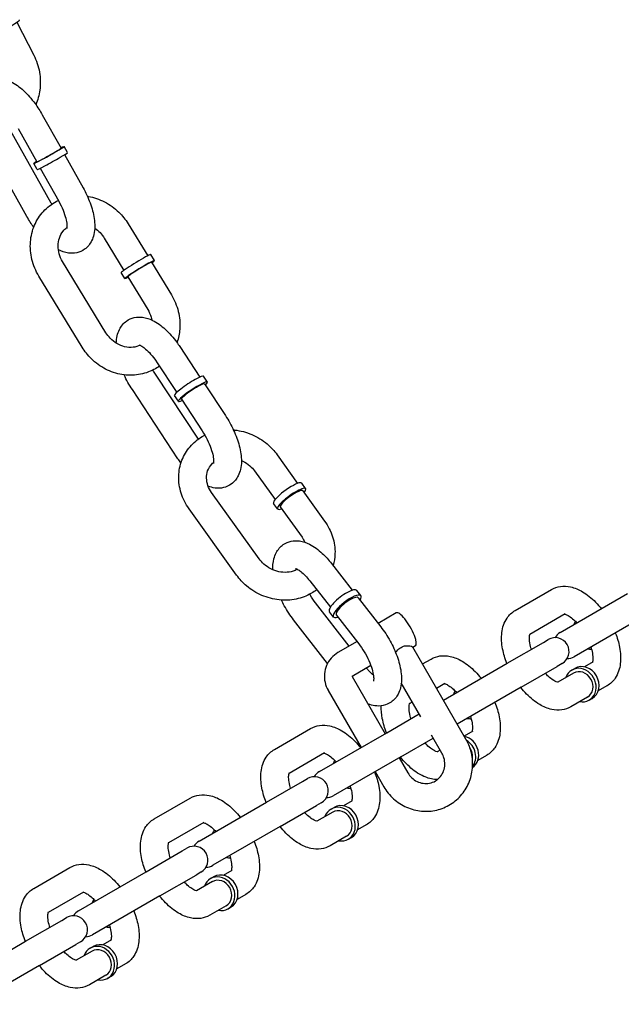
# Model space of a CAD drawing. Extents: x 0 to 1056, y 0 to 842.
# Drawn here: x 455 to 463, y 512 to 525 of the extents above; entities that cross this region are included whole.
import ezdxf

# ---------------------------------------------------------------- set-up
doc = ezdxf.new("R2010")
doc.units = 0
doc.header["$LTSCALE"] = 24
doc.header["$MEASUREMENT"] = 0
doc.layers.add('AREA', color=7, linetype='CONTINUOUS')

msp = doc.modelspace()

# ---------------------------------------------------------------- linework, layer by layer
at = {"layer": 'AREA'}
for p, q in [((455.201, 524.781), (455.428, 524.338)), ((455.544, 523.531), (455.796, 523.082)), ((455.664, 522.343), (455.121, 523.313)), ((455.217, 523.348), (455.468, 522.898)), ((455.337, 522.16), (454.787, 523.141)), ((455.882, 523.023), (455.837, 523.104)), ((455.843, 522.996), (456.093, 522.55)), ((455.473, 522.794), (455.428, 522.875)), ((455.516, 522.813), (455.766, 522.367)), ((456.7, 522.064), (456.965, 521.63)), ((456.38, 521.869), (456.644, 521.435)), ((456.402, 520.595), (455.817, 521.554)), ((457.057, 521.569), (457.008, 521.649)), ((457.017, 521.544), (457.285, 521.105)), ((456.657, 521.325), (456.608, 521.405)), ((456.082, 520.4), (455.497, 521.359)), ((456.697, 521.349), (456.965, 520.909)), ((457.398, 520.408), (457.67, 519.996)), ((457.085, 520.201), (457.357, 519.79)), ((457.649, 519.16), (457.071, 520.034)), ((457.771, 519.93), (457.719, 520.007)), ((457.373, 518.896), (456.758, 519.827)), ((457.732, 519.904), (458.014, 519.477)), ((457.38, 519.671), (457.328, 519.749)), ((457.419, 519.697), (457.701, 519.27)), ((458.711, 518.949), (458.988, 518.562)), ((458.406, 518.73), (458.683, 518.344)), ((459.096, 518.492), (459.043, 518.566)), ((458.469, 517.545), (457.828, 518.439)), ((459.058, 518.464), (459.352, 518.054)), ((458.165, 517.326), (457.523, 518.22)), ((458.715, 518.218), (458.662, 518.293)), ((458.754, 518.246), (459.048, 517.836)), ((459.445, 517.481), (459.725, 517.122)), ((459.15, 517.251), (459.429, 516.892)), ((459.842, 517.049), (459.786, 517.12)), ((459.805, 517.02), (460.108, 516.63)), ((461.923, 516.85), (462.41, 517.132)), ((462.529, 516.551), (463.438, 517.076)), ((459.683, 516.369), (459.23, 516.951)), ((459.472, 516.761), (459.416, 516.832)), ((459.509, 516.79), (459.813, 516.399)), ((460.319, 516.817), (460.073, 516.675)), ((462.121, 516.531), (462.598, 516.807)), ((463.626, 516.751), (462.717, 516.226)), ((459.391, 516.135), (458.934, 516.721)), ((459.789, 516.43), (459.531, 516.281)), ((461.258, 515.113), (460.541, 516.355)), ((460.577, 516.371), (460.543, 516.351)), ((461.814, 516.138), (462.302, 516.419)), ((462.302, 516.419), (462.367, 516.457)), ((459.976, 516.105), (459.724, 515.96)), ((460.672, 516.128), (460.787, 516.194)), ((460.954, 515.641), (461.814, 516.138)), ((462.002, 515.813), (462.489, 516.095)), ((462.554, 516.132), (462.489, 516.095)), ((462.973, 516.157), (462.855, 516.089)), ((459.724, 515.96), (460.169, 515.188)), ((462.709, 516.005), (462.496, 515.882)), ((462.686, 516.046), (462.726, 516.069)), ((460.651, 515.414), (460.386, 515.874)), ((460.86, 515.803), (460.974, 515.869)), ((463.16, 515.833), (463.043, 515.765)), ((459.399, 515.772), (459.845, 515.001)), ((462.002, 515.813), (461.141, 515.316)), ((460.497, 515.594), (460.535, 515.616)), ((462.897, 515.68), (462.673, 515.551)), ((462.92, 515.64), (462.961, 515.663)), ((460.191, 515.201), (460.629, 515.454)), ((458.676, 514.975), (459.163, 515.257)), ((459.282, 514.676), (460.191, 515.201)), ((460.933, 514.926), (460.794, 515.168)), ((461.349, 515.22), (461.235, 515.154)), ((460.378, 514.876), (460.816, 515.129)), ((458.873, 514.656), (459.35, 514.932)), ((460.91, 514.966), (460.872, 514.944)), ((461.537, 514.895), (461.419, 514.827)), ((460.378, 514.876), (459.469, 514.351)), ((460.357, 514.864), (460.474, 514.661)), ((460.032, 514.676), (460.149, 514.473)), ((458.567, 514.263), (459.054, 514.544)), ((459.054, 514.544), (459.119, 514.582)), ((457.052, 514.038), (457.539, 514.319)), ((457.658, 513.738), (458.567, 514.263)), ((459.307, 514.257), (459.241, 514.22)), ((459.725, 514.282), (459.607, 514.214)), ((458.754, 513.938), (459.241, 514.22)), ((459.461, 514.13), (459.248, 514.007)), ((459.438, 514.171), (459.479, 514.194)), ((457.249, 513.719), (457.726, 513.994)), ((458.754, 513.938), (457.845, 513.414)), ((459.913, 513.958), (459.795, 513.89)), ((459.649, 513.805), (459.426, 513.676)), ((459.672, 513.765), (459.713, 513.788)), ((456.943, 513.326), (457.43, 513.607)), ((457.43, 513.607), (457.495, 513.645)), ((455.428, 513.1), (455.915, 513.382)), ((456.034, 512.801), (456.943, 513.326)), ((457.683, 513.32), (457.618, 513.282)), ((458.101, 513.345), (457.984, 513.277)), ((457.131, 513.001), (457.618, 513.282)), ((457.838, 513.193), (457.624, 513.069)), ((457.814, 513.233), (457.855, 513.257)), ((455.626, 512.781), (456.103, 513.057)), ((457.131, 513.001), (456.222, 512.476)), ((458.289, 513.02), (458.171, 512.952)), ((458.025, 512.868), (457.802, 512.739)), ((458.049, 512.827), (458.089, 512.851)), ((455.319, 512.388), (455.806, 512.669)), ((455.806, 512.669), (455.872, 512.707)), ((454.41, 511.863), (455.319, 512.388)), ((456.059, 512.382), (455.994, 512.345)), ((456.478, 512.407), (456.36, 512.339)), ((455.507, 512.063), (455.994, 512.345)), ((456.214, 512.255), (456.001, 512.132)), ((456.19, 512.296), (456.231, 512.319)), ((455.507, 512.063), (454.598, 511.539)), ((456.665, 512.083), (456.547, 512.015)), ((456.401, 511.93), (456.178, 511.801)), ((456.425, 511.89), (456.465, 511.913))]:
    msp.add_line(p, q, dxfattribs=at)
for centre, start, end in [((462.461, 516.295), 300, 120), ((462.623, 516.388), 120, 150), ((462.623, 516.388), 270, 300), ((459.375, 514.513), 120, 150), ((459.213, 514.42), 300, 120), ((459.375, 514.513), 270, 300), ((457.752, 513.576), 120, 150), ((457.589, 513.482), 300, 120), ((457.752, 513.576), 270, 300), ((456.128, 512.638), 120, 150), ((455.965, 512.545), 300, 120), ((456.128, 512.638), 270, 300)]:
    msp.add_arc(centre, 0.188, start, end, dxfattribs=at)
for centre, major_axis, ratio, start_param, end_param in [((455.027, 524.709), (-0.209, -0.107), 0.107503, 0.439052, 3.141593), ((455.632, 522.99), (0.205, 0.114), 0.028662, 2.498092, 6.926686), ((455.632, 522.99), (-0.164, -0.092), 0.028662, 0, 3.141593), ((455.678, 522.908), (-0.205, -0.114), 0.028662, 0, 3.141593), ((456.808, 521.527), (-0.2, -0.122), 0.050398, 3.141593, 5.84626), ((456.857, 521.447), (-0.2, -0.122), 0.050398, 2.498092, 5.84626), ((456.857, 521.447), (-0.16, -0.098), 0.050398, 3.141593, 5.84626), ((456.808, 521.527), (-0.2, -0.122), 0.050398, 5.84626, 6.283185), ((456.857, 521.447), (-0.2, -0.122), 0.050398, 5.84626, 6.926686), ((456.857, 521.447), (-0.16, -0.098), 0.050398, 5.84626, 6.283185), ((457.524, 519.878), (0.195, 0.129), 0.129074, 0, 3.141593), ((457.575, 519.8), (-0.195, -0.129), 0.129074, 2.498092, 6.926686), ((457.575, 519.8), (0.156, 0.103), 0.129074, 0, 3.141593), ((458.852, 518.43), (-0.19, -0.137), 0.206767, 3.141593, 5.836529), ((458.906, 518.355), (-0.19, -0.137), 0.206767, 2.498092, 5.836529), ((458.906, 518.355), (-0.152, -0.109), 0.206767, 3.141593, 5.836529), ((458.852, 518.43), (-0.19, -0.137), 0.206767, 5.836529, 6.283185), ((458.906, 518.355), (-0.19, -0.137), 0.206767, 5.836529, 6.926686), ((458.906, 518.355), (-0.152, -0.109), 0.206767, 5.836529, 6.283185), ((459.601, 516.976), (0.185, 0.144), 0.282887, 0, 3.141593), ((459.657, 516.905), (-0.185, -0.144), 0.282887, 2.498092, 6.926686), ((459.657, 516.905), (0.148, 0.115), 0.282887, 0, 3.141593), ((460.448, 516.594), (0.129, -0.223), 0.258819, 0, 3.141593), ((462.912, 516.555), (-0.117, 0.203), 0.866025, 0.397633, 0.643501), ((462.912, 516.555), (-0.117, 0.203), 0.866025, 2.498092, 2.74396), ((462.803, 515.843), (-0.117, 0.203), 0.866025, 2.498092, 6.283185), ((462.843, 515.866), (-0.117, 0.203), 0.866025, 3.141593, 6.283185), ((462.803, 515.843), (-0.117, 0.203), 0.866025, 0, 0.643501), ((462.803, 515.843), (-0.094, 0.162), 0.866025, 3.141593, 6.283185), ((461.288, 515.617), (-0.117, 0.203), 0.866025, 0.397633, 0.643501), ((461.288, 515.617), (-0.117, 0.203), 0.866025, 2.498092, 2.74396), ((461.22, 514.929), (-0.117, 0.203), 0.866025, 3.197396, 5.61419), ((461.179, 514.905), (-0.117, 0.203), 0.866025, 3.47548, 5.267091), ((461.179, 514.905), (-0.094, 0.162), 0.866025, 3.923903, 4.811409), ((459.664, 514.68), (-0.117, 0.203), 0.866025, 0.397633, 0.643501), ((459.664, 514.68), (-0.117, 0.203), 0.866025, 2.498092, 2.74396), ((459.596, 513.991), (-0.117, 0.203), 0.866025, 3.141593, 6.283185), ((459.555, 513.968), (-0.117, 0.203), 0.866025, 0, 0.643501), ((459.555, 513.968), (-0.117, 0.203), 0.866025, 2.498092, 6.283185), ((459.555, 513.968), (-0.094, 0.162), 0.866025, 3.141593, 6.283185), ((458.04, 513.742), (-0.117, 0.203), 0.866025, 0.397633, 0.643501), ((458.04, 513.742), (-0.117, 0.203), 0.866025, 2.498092, 2.74396), ((457.972, 513.054), (-0.117, 0.203), 0.866025, 3.141593, 6.283185), ((457.931, 513.03), (-0.117, 0.203), 0.866025, 0, 0.643501), ((457.931, 513.03), (-0.117, 0.203), 0.866025, 2.498092, 6.283185), ((457.931, 513.03), (-0.094, 0.162), 0.866025, 3.141593, 6.283185), ((456.416, 512.805), (-0.117, 0.203), 0.866025, 0.397633, 0.643501), ((456.416, 512.805), (-0.117, 0.203), 0.866025, 2.498092, 2.74396), ((456.348, 512.116), (-0.117, 0.203), 0.866025, 3.141593, 6.283185), ((456.308, 512.093), (-0.117, 0.203), 0.866025, 0, 0.643501), ((456.308, 512.093), (-0.117, 0.203), 0.866025, 2.498092, 6.283185), ((456.308, 512.093), (-0.094, 0.162), 0.866025, 3.141593, 6.283185)]:
    msp.add_ellipse(centre, major_axis=major_axis, ratio=ratio, start_param=start_param, end_param=end_param, dxfattribs=at)
for points, knots in [([(455.428, 524.338), (455.465, 524.266), (455.491, 524.188), (455.519, 524.029), (455.52, 523.947), (455.501, 523.799), (455.483, 523.732), (455.457, 523.669)], [1.0975536, 1.0975536, 1.0975536, 1.0975536, 1.4296304, 1.4296304, 1.7627025, 1.7627025, 2.045353, 2.045353, 2.045353, 2.045353]), ([(454.632, 523.713), (454.634, 523.733), (454.637, 523.753), (454.648, 523.801), (454.658, 523.83), (454.693, 523.9), (454.725, 523.94), (454.799, 523.993), (454.835, 524.009), (454.911, 524.026), (454.949, 524.027), (455.034, 524.016), (455.078, 524.001), (455.181, 523.95), (455.237, 523.909), (455.346, 523.809), (455.398, 523.75), (455.481, 523.636), (455.514, 523.585), (455.544, 523.531)], [4.177932, 4.177932, 4.177932, 4.177932, 4.285338, 4.285338, 4.44136, 4.44136, 4.671274, 4.671274, 4.841557, 4.841557, 5.024179, 5.024179, 5.273567, 5.273567, 5.646034, 5.646034, 6.028374, 6.028374, 6.314815, 6.314815, 6.314815, 6.314815]), ([(456.093, 522.55), (456.13, 522.484), (456.162, 522.415), (456.214, 522.275), (456.233, 522.205), (456.254, 522.063), (456.255, 521.991), (456.232, 521.89), (456.223, 521.862), (456.188, 521.792), (456.156, 521.751), (456.082, 521.698), (456.046, 521.682), (455.97, 521.665), (455.931, 521.664), (455.847, 521.675), (455.802, 521.691), (455.761, 521.711), (455.761, 521.711), (455.761, 521.711)], [0.03163, 0.03163, 0.03163, 0.03163, 0.387316, 0.387316, 0.752326, 0.752326, 1.143745, 1.143745, 1.299768, 1.299768, 1.529682, 1.529682, 1.699964, 1.699964, 1.882586, 1.882586, 2.131974, 2.131974, 2.133018, 2.133018, 2.133018, 2.133018]), ([(455.497, 521.359), (455.455, 521.428), (455.423, 521.504), (455.385, 521.66), (455.378, 521.74), (455.39, 521.897), (455.408, 521.973), (455.468, 522.112), (455.509, 522.176), (455.609, 522.285), (455.668, 522.33), (455.741, 522.369), (455.75, 522.374), (455.76, 522.378)], [4.224026, 4.224026, 4.224026, 4.224026, 4.556361, 4.556361, 4.885319, 4.885319, 5.207054, 5.207054, 5.519724, 5.519724, 5.825969, 5.825969, 5.868602, 5.868602, 5.868602, 5.868602]), ([(455.766, 522.367), (455.788, 522.327), (455.808, 522.287), (455.84, 522.209), (455.852, 522.171), (455.869, 522.106), (455.873, 522.078), (455.877, 522.035), (455.876, 522.019), (455.874, 522.003), (455.873, 522), (455.873, 522)], [0.03163, 0.03163, 0.03163, 0.03163, 0.31315, 0.31315, 0.588104, 0.588104, 0.844135, 0.844135, 1.068397, 1.068397, 1.229283, 1.229283, 1.229283, 1.229283]), ([(456.151, 522.435), (456.155, 522.434), (456.16, 522.434), (456.24, 522.42), (456.314, 522.395), (456.455, 522.323), (456.52, 522.276), (456.624, 522.173), (456.666, 522.121), (456.7, 522.064)], [6.4272209, 6.4272209, 6.4272209, 6.4272209, 6.4444572, 6.4444572, 6.7655845, 6.7655845, 7.0940319, 7.0940319, 7.3656182, 7.3656182, 7.3656182, 7.3656182]), ([(455.817, 521.554), (455.797, 521.587), (455.782, 521.622), (455.762, 521.694), (455.757, 521.731), (455.757, 521.803), (455.763, 521.838), (455.785, 521.905), (455.802, 521.936), (455.838, 521.981), (455.855, 521.998), (455.875, 522.013)], [4.224026, 4.224026, 4.224026, 4.224026, 4.517671, 4.517671, 4.815397, 4.815397, 5.124038, 5.124038, 5.454524, 5.454524, 5.695232, 5.695232, 5.695232, 5.695232]), ([(456.25, 522.004), (456.276, 521.987), (456.3, 521.967), (456.344, 521.921), (456.364, 521.896), (456.38, 521.869)], [6.8816562, 6.8816562, 6.8816562, 6.8816562, 7.1233572, 7.1233572, 7.3656182, 7.3656182, 7.3656182, 7.3656182]), ([(457.285, 521.105), (457.327, 521.035), (457.359, 520.96), (457.397, 520.804), (457.404, 520.724), (457.393, 520.582), (457.381, 520.521), (457.36, 520.463)], [1.0824329, 1.0824329, 1.0824329, 1.0824329, 1.4147683, 1.4147683, 1.7437265, 1.7437265, 2.0022222, 2.0022222, 2.0022222, 2.0022222]), ([(456.965, 520.909), (456.985, 520.877), (457, 520.842), (457.014, 520.793), (457.017, 520.78), (457.019, 520.767)], [1.0824329, 1.0824329, 1.0824329, 1.0824329, 1.3760779, 1.3760779, 1.4809159, 1.4809159, 1.4809159, 1.4809159]), ([(456.542, 520.453), (456.543, 520.486), (456.546, 520.52), (456.56, 520.582), (456.57, 520.61), (456.605, 520.68), (456.637, 520.721), (456.711, 520.774), (456.747, 520.79), (456.823, 520.807), (456.861, 520.808), (456.946, 520.797), (456.99, 520.782), (457.093, 520.731), (457.149, 520.69), (457.258, 520.59), (457.31, 520.531), (457.371, 520.447), (457.385, 520.428), (457.398, 520.408)], [4.103897, 4.103897, 4.103897, 4.103897, 4.284497, 4.284497, 4.44075, 4.44075, 4.670938, 4.670938, 4.841243, 4.841243, 5.023798, 5.023798, 5.272995, 5.272995, 5.645282, 5.645282, 6.027684, 6.027684, 6.140282, 6.140282, 6.140282, 6.140282]), ([(456.865, 520.426), (456.835, 520.411), (456.803, 520.402), (456.732, 520.394), (456.693, 520.397), (456.619, 520.414), (456.584, 520.429), (456.517, 520.468), (456.487, 520.492), (456.438, 520.542), (456.418, 520.568), (456.402, 520.595)], [2.716659, 2.716659, 2.716659, 2.716659, 3.039279, 3.039279, 3.374048, 3.374048, 3.68382, 3.68382, 3.981765, 3.981765, 4.224026, 4.224026, 4.224026, 4.224026]), ([(457.123, 520.144), (457.099, 520.128), (457.075, 520.113), (456.985, 520.065), (456.915, 520.041), (456.769, 520.018), (456.693, 520.019), (456.542, 520.043), (456.468, 520.068), (456.327, 520.14), (456.262, 520.188), (456.158, 520.291), (456.116, 520.343), (456.082, 520.4)], [2.564383, 2.564383, 2.564383, 2.564383, 2.684376, 2.684376, 2.990546, 2.990546, 3.302865, 3.302865, 3.623992, 3.623992, 3.952439, 3.952439, 4.224026, 4.224026, 4.224026, 4.224026]), ([(456.849, 520.431), (456.849, 520.431), (456.852, 520.431), (456.864, 520.426), (456.874, 520.421), (456.902, 520.404), (456.919, 520.391), (456.959, 520.356), (456.982, 520.333), (457.03, 520.278), (457.055, 520.245), (457.081, 520.207), (457.083, 520.204), (457.085, 520.201)], [5.053902, 5.053902, 5.053902, 5.053902, 5.197163, 5.197163, 5.386258, 5.386258, 5.602517, 5.602517, 5.848676, 5.848676, 6.117044, 6.117044, 6.140282, 6.140282, 6.140282, 6.140282]), ([(456.758, 519.827), (456.716, 519.89), (456.679, 519.958), (456.647, 520.026), (456.647, 520.027), (456.647, 520.027)], [2.9986895, 2.9986895, 2.9986895, 2.9986895, 3.3555287, 3.3555287, 3.3568865, 3.3568865, 3.3568865, 3.3568865]), ([(458.014, 519.477), (458.055, 519.414), (458.093, 519.347), (458.156, 519.209), (458.182, 519.139), (458.219, 518.998), (458.23, 518.928), (458.229, 518.822), (458.226, 518.787), (458.211, 518.723), (458.201, 518.694), (458.166, 518.624), (458.135, 518.583), (458.061, 518.53), (458.024, 518.514), (457.949, 518.497), (457.91, 518.496), (457.841, 518.505), (457.81, 518.513), (457.781, 518.525)], [6.140282, 6.140282, 6.140282, 6.140282, 6.497121, 6.497121, 6.855495, 6.855495, 7.232572, 7.232572, 7.42609, 7.42609, 7.582342, 7.582342, 7.812531, 7.812531, 7.982836, 7.982836, 8.165391, 8.165391, 8.333576, 8.333576, 8.333576, 8.333576]), ([(457.701, 519.27), (457.725, 519.233), (457.748, 519.194), (457.788, 519.114), (457.805, 519.074), (457.832, 518.999), (457.841, 518.964), (457.852, 518.907), (457.854, 518.883), (457.855, 518.85), (457.853, 518.839), (457.852, 518.832), (457.851, 518.832), (457.851, 518.832)], [6.140282, 6.140282, 6.140282, 6.140282, 6.420529, 6.420529, 6.700879, 6.700879, 6.970315, 6.970315, 7.215714, 7.215714, 7.426473, 7.426473, 7.512469, 7.512469, 7.512469, 7.512469]), ([(458.122, 519.284), (458.127, 519.284), (458.133, 519.283), (458.217, 519.274), (458.296, 519.253), (458.444, 519.19), (458.514, 519.147), (458.627, 519.051), (458.672, 519.002), (458.711, 518.949)], [4.6924696, 4.6924696, 4.6924696, 4.6924696, 4.7152378, 4.7152378, 5.0458431, 5.0458431, 5.3806937, 5.3806937, 5.654816, 5.654816, 5.654816, 5.654816]), ([(457.523, 518.22), (457.476, 518.285), (457.44, 518.357), (457.393, 518.506), (457.382, 518.583), (457.386, 518.733), (457.4, 518.806), (457.453, 518.941), (457.49, 519.003), (457.583, 519.112), (457.64, 519.158), (457.713, 519.2), (457.725, 519.207), (457.737, 519.213)], [2.513223, 2.513223, 2.513223, 2.513223, 2.844406, 2.844406, 3.166847, 3.166847, 3.477736, 3.477736, 3.780304, 3.780304, 4.082874, 4.082874, 4.138773, 4.138773, 4.138773, 4.138773]), ([(458.229, 518.874), (458.236, 518.871), (458.243, 518.867), (458.284, 518.846), (458.316, 518.824), (458.367, 518.778), (458.388, 518.755), (458.406, 518.73)], [5.0674948, 5.0674948, 5.0674948, 5.0674948, 5.1241494, 5.1241494, 5.413638, 5.413638, 5.654816, 5.654816, 5.654816, 5.654816]), ([(457.828, 518.439), (457.806, 518.469), (457.789, 518.501), (457.766, 518.567), (457.76, 518.601), (457.758, 518.668), (457.763, 518.701), (457.786, 518.765), (457.804, 518.796), (457.837, 518.83), (457.845, 518.837), (457.854, 518.844)], [2.513223, 2.513223, 2.513223, 2.513223, 2.80772, 2.80772, 3.114773, 3.114773, 3.449593, 3.449593, 3.826058, 3.826058, 3.938189, 3.938189, 3.938189, 3.938189]), ([(459.352, 518.054), (459.399, 517.989), (459.435, 517.918), (459.482, 517.769), (459.494, 517.692), (459.49, 517.561), (459.482, 517.507), (459.467, 517.454)], [5.654816, 5.654816, 5.654816, 5.654816, 5.9859988, 5.9859988, 6.3084394, 6.3084394, 6.5390512, 6.5390512, 6.5390512, 6.5390512]), ([(458.654, 517.397), (458.652, 517.447), (458.655, 517.496), (458.675, 517.573), (458.685, 517.601), (458.72, 517.669), (458.753, 517.709), (458.826, 517.76), (458.863, 517.775), (458.938, 517.792), (458.977, 517.792), (459.062, 517.78), (459.107, 517.764), (459.21, 517.712), (459.267, 517.669), (459.364, 517.578), (459.406, 517.532), (459.445, 517.481)], [4.03262, 4.03262, 4.03262, 4.03262, 4.299672, 4.299672, 4.451744, 4.451744, 4.677076, 4.677076, 4.846995, 4.846995, 5.030805, 5.030805, 5.28356, 5.28356, 5.659038, 5.659038, 5.965749, 5.965749, 5.965749, 5.965749]), ([(458.985, 517.405), (458.975, 517.399), (458.964, 517.394), (458.92, 517.375), (458.884, 517.367), (458.809, 517.361), (458.771, 517.364), (458.697, 517.38), (458.66, 517.393), (458.592, 517.428), (458.56, 517.45), (458.508, 517.497), (458.487, 517.52), (458.469, 517.545)], [7.227259, 7.227259, 7.227259, 7.227259, 7.34231, 7.34231, 7.67061, 7.67061, 7.973199, 7.973199, 8.265742, 8.265742, 8.555231, 8.555231, 8.796409, 8.796409, 8.796409, 8.796409]), ([(458.961, 517.415), (458.961, 517.415), (458.962, 517.415), (458.968, 517.413), (458.976, 517.41), (458.999, 517.397), (459.014, 517.387), (459.051, 517.359), (459.072, 517.339), (459.112, 517.296), (459.131, 517.275), (459.15, 517.251)], [5.053902, 5.053902, 5.053902, 5.053902, 5.1395666, 5.1395666, 5.3234253, 5.3234253, 5.5299884, 5.5299884, 5.7670881, 5.7670881, 5.9657493, 5.9657493, 5.9657493, 5.9657493]), ([(459.245, 517.129), (459.222, 517.111), (459.198, 517.095), (459.11, 517.044), (459.04, 517.018), (458.892, 516.987), (458.814, 516.984), (458.658, 517.001), (458.58, 517.021), (458.431, 517.085), (458.361, 517.128), (458.249, 517.223), (458.203, 517.272), (458.165, 517.326)], [7.103997, 7.103997, 7.103997, 7.103997, 7.224466, 7.224466, 7.535065, 7.535065, 7.85683, 7.85683, 8.187436, 8.187436, 8.522286, 8.522286, 8.796409, 8.796409, 8.796409, 8.796409]), ([(462.41, 517.132), (462.448, 517.153), (462.49, 517.167), (462.579, 517.18), (462.625, 517.177), (462.726, 517.155), (462.779, 517.132), (462.893, 517.065), (462.952, 517.018), (463.034, 516.934), (463.061, 516.904), (463.086, 516.872)], [6.00215, 6.00215, 6.00215, 6.00215, 6.201414, 6.201414, 6.425266, 6.425266, 6.724053, 6.724053, 7.096266, 7.096266, 7.284543, 7.284543, 7.284543, 7.284543]), ([(459.23, 516.951), (459.204, 516.984), (459.18, 517.02), (459.155, 517.062), (459.153, 517.065), (459.151, 517.068)], [2.8241566, 2.8241566, 2.8241566, 2.8241566, 3.0989202, 3.0989202, 3.1232169, 3.1232169, 3.1232169, 3.1232169]), ([(458.934, 516.721), (458.888, 516.78), (458.845, 516.846), (458.794, 516.938), (458.78, 516.964), (458.768, 516.99)], [2.8241566, 2.8241566, 2.8241566, 2.8241566, 3.1859712, 3.1859712, 3.3203231, 3.3203231, 3.3203231, 3.3203231]), ([(461.81, 516.136), (461.785, 516.2), (461.765, 516.265), (461.739, 516.405), (461.734, 516.479), (461.751, 516.619), (461.772, 516.687), (461.84, 516.788), (461.878, 516.824), (461.922, 516.85), (461.923, 516.85), (461.923, 516.85)], [4.719758, 4.719758, 4.719758, 4.719758, 5.041278, 5.041278, 5.4146, 5.4146, 5.766119, 5.766119, 5.999635, 5.999635, 6.00215, 6.00215, 6.00215, 6.00215]), ([(462.588, 516.801), (462.592, 516.8), (462.598, 516.799), (462.618, 516.791), (462.634, 516.784), (462.67, 516.76), (462.692, 516.744), (462.727, 516.711), (462.742, 516.697), (462.756, 516.682)], [6.4006545, 6.4006545, 6.4006545, 6.4006545, 6.5530008, 6.5530008, 6.7703381, 6.7703381, 7.0061548, 7.0061548, 7.155402, 7.155402, 7.155402, 7.155402]), ([(460.108, 516.63), (460.155, 516.57), (460.198, 516.505), (460.272, 516.371), (460.303, 516.302), (460.354, 516.162), (460.372, 516.092), (460.392, 515.95), (460.393, 515.878), (460.368, 515.778), (460.358, 515.75), (460.322, 515.682), (460.29, 515.642), (460.216, 515.591), (460.18, 515.576), (460.104, 515.559), (460.065, 515.559), (459.997, 515.569), (459.967, 515.577), (459.938, 515.588)], [5.965749, 5.965749, 5.965749, 5.965749, 6.327564, 6.327564, 6.683307, 6.683307, 7.048984, 7.048984, 7.441264, 7.441264, 7.593337, 7.593337, 7.818669, 7.818669, 7.988588, 7.988588, 8.172397, 8.172397, 8.337161, 8.337161, 8.337161, 8.337161]), ([(462.14, 516.326), (462.136, 516.339), (462.133, 516.351), (462.121, 516.397), (462.116, 516.428), (462.113, 516.477), (462.114, 516.497), (462.118, 516.524), (462.121, 516.532), (462.123, 516.536), (462.123, 516.536), (462.123, 516.536)], [4.8488988, 4.8488988, 4.8488988, 4.8488988, 4.9443033, 4.9443033, 5.205012, 5.205012, 5.4436593, 5.4436593, 5.6614089, 5.6614089, 5.733465, 5.733465, 5.733465, 5.733465]), ([(463.273, 516.547), (463.299, 516.483), (463.318, 516.418), (463.345, 516.278), (463.349, 516.204), (463.332, 516.064), (463.312, 515.996), (463.243, 515.895), (463.206, 515.859), (463.161, 515.833), (463.161, 515.833), (463.16, 515.833)], [7.861351, 7.861351, 7.861351, 7.861351, 8.18287, 8.18287, 8.556192, 8.556192, 8.907712, 8.907712, 9.141228, 9.141228, 9.143743, 9.143743, 9.143743, 9.143743]), ([(459.813, 516.399), (459.838, 516.367), (459.863, 516.33), (459.909, 516.254), (459.93, 516.213), (459.966, 516.134), (459.98, 516.095), (460.001, 516.025), (460.007, 515.994), (460.014, 515.945), (460.014, 515.926), (460.012, 515.902), (460.011, 515.896), (460.01, 515.894), (460.01, 515.894), (460.01, 515.894)], [5.965749, 5.965749, 5.965749, 5.965749, 6.240513, 6.240513, 6.52198, 6.52198, 6.799772, 6.799772, 7.062147, 7.062147, 7.295763, 7.295763, 7.494433, 7.494433, 7.512469, 7.512469, 7.512469, 7.512469]), ([(460.309, 516.282), (460.314, 516.289), (460.32, 516.296), (460.342, 516.322), (460.362, 516.34), (460.383, 516.352)], [0.72678571, 0.72678571, 0.72678571, 0.72678571, 0.74339154, 0.74339154, 0.79342153, 0.79342153, 0.79342153, 0.79342153]), ([(460.383, 516.352), (460.404, 516.364), (460.426, 516.371), (460.469, 516.375), (460.488, 516.373), (460.518, 516.368), (460.53, 516.364), (460.539, 516.358), (460.54, 516.357), (460.541, 516.355)], [0, 0, 0, 0, 0.05003, 0.05003, 0.10006, 0.10006, 0.1492077, 0.1492077, 0.1662056, 0.1662056, 0.1662056, 0.1662056]), ([(462.943, 516.357), (462.947, 516.344), (462.951, 516.332), (462.962, 516.286), (462.967, 516.255), (462.971, 516.206), (462.97, 516.186), (462.966, 516.162), (462.964, 516.156), (462.963, 516.152)], [7.9904914, 7.9904914, 7.9904914, 7.9904914, 8.0858959, 8.0858959, 8.3466047, 8.3466047, 8.585252, 8.585252, 8.7452389, 8.7452389, 8.7452389, 8.7452389]), ([(459.531, 516.281), (459.497, 516.262), (459.467, 516.237), (459.415, 516.178), (459.394, 516.145), (459.363, 516.073), (459.353, 516.035), (459.346, 515.958), (459.349, 515.919), (459.365, 515.843), (459.379, 515.807), (459.399, 515.773), (459.399, 515.772), (459.399, 515.772)], [0.508719, 0.508719, 0.508719, 0.508719, 0.820389, 0.820389, 1.133715, 1.133715, 1.447875, 1.447875, 1.762034, 1.762034, 2.076193, 2.076193, 2.079515, 2.079515, 2.079515, 2.079515]), ([(460.787, 516.194), (460.824, 516.216), (460.866, 516.23), (460.955, 516.242), (461.001, 516.239), (461.102, 516.218), (461.156, 516.195), (461.269, 516.128), (461.328, 516.08), (461.41, 515.996), (461.437, 515.966), (461.462, 515.935)], [6.00215, 6.00215, 6.00215, 6.00215, 6.201414, 6.201414, 6.425266, 6.425266, 6.724053, 6.724053, 7.096266, 7.096266, 7.284543, 7.284543, 7.284543, 7.284543]), ([(459.723, 515.962), (459.723, 515.962), (459.723, 515.962), (459.723, 515.961), (459.723, 515.961), (459.724, 515.961), (459.724, 515.961), (459.724, 515.96), (459.724, 515.96), (459.724, 515.96), (459.724, 515.96), (459.724, 515.96), (459.724, 515.96), (459.724, 515.96)], [1.4558563, 1.4558563, 1.4558563, 1.4558563, 1.7653556, 1.7653556, 1.868034, 1.868034, 1.9301095, 1.9301095, 1.9726577, 1.9726577, 2.0372232, 2.0372232, 2.0795149, 2.0795149, 2.0795149, 2.0795149]), ([(460.009, 515.978), (459.99, 515.993), (459.97, 516.013), (459.938, 516.046), (459.927, 516.058), (459.916, 516.071)], [8.6793521, 8.6793521, 8.6793521, 8.6793521, 8.9086807, 8.9086807, 9.0227904, 9.0227904, 9.0227904, 9.0227904]), ([(462.501, 515.881), (462.501, 515.881), (462.501, 515.881), (462.498, 515.881), (462.49, 515.883), (462.465, 515.892), (462.45, 515.9), (462.413, 515.923), (462.392, 515.939), (462.356, 515.972), (462.342, 515.986), (462.328, 516.001)], [3.1292431, 3.1292431, 3.1292431, 3.1292431, 3.174717, 3.174717, 3.4114081, 3.4114081, 3.6287455, 3.6287455, 3.8645622, 3.8645622, 4.0138094, 4.0138094, 4.0138094, 4.0138094]), ([(460.964, 515.864), (460.968, 515.863), (460.974, 515.861), (460.994, 515.854), (461.01, 515.846), (461.046, 515.823), (461.068, 515.806), (461.104, 515.774), (461.118, 515.759), (461.132, 515.744)], [6.4006545, 6.4006545, 6.4006545, 6.4006545, 6.5530008, 6.5530008, 6.7703381, 6.7703381, 7.0061548, 7.0061548, 7.155402, 7.155402, 7.155402, 7.155402]), ([(462.673, 515.551), (462.635, 515.53), (462.593, 515.516), (462.505, 515.503), (462.459, 515.506), (462.358, 515.528), (462.304, 515.551), (462.19, 515.618), (462.132, 515.666), (462.049, 515.749), (462.023, 515.779), (461.998, 515.811)], [2.860558, 2.860558, 2.860558, 2.860558, 3.059822, 3.059822, 3.283673, 3.283673, 3.582461, 3.582461, 3.954673, 3.954673, 4.14295, 4.14295, 4.14295, 4.14295]), ([(460.187, 515.198), (460.161, 515.263), (460.142, 515.328), (460.119, 515.45), (460.113, 515.507), (460.115, 515.563)], [4.7197582, 4.7197582, 4.7197582, 4.7197582, 5.0412775, 5.0412775, 5.3283213, 5.3283213, 5.3283213, 5.3283213]), ([(460.517, 515.389), (460.513, 515.401), (460.509, 515.414), (460.497, 515.459), (460.493, 515.49), (460.489, 515.54), (460.49, 515.56), (460.494, 515.587), (460.497, 515.594), (460.499, 515.598), (460.499, 515.599), (460.499, 515.599)], [4.8488988, 4.8488988, 4.8488988, 4.8488988, 4.9443033, 4.9443033, 5.205012, 5.205012, 5.4436593, 5.4436593, 5.6614089, 5.6614089, 5.733465, 5.733465, 5.733465, 5.733465]), ([(461.649, 515.61), (461.675, 515.546), (461.694, 515.48), (461.721, 515.341), (461.726, 515.267), (461.709, 515.127), (461.688, 515.059), (461.619, 514.958), (461.582, 514.922), (461.538, 514.896), (461.537, 514.895), (461.537, 514.895)], [7.861351, 7.861351, 7.861351, 7.861351, 8.18287, 8.18287, 8.556192, 8.556192, 8.907712, 8.907712, 9.141228, 9.141228, 9.143743, 9.143743, 9.143743, 9.143743]), ([(459.163, 515.257), (459.201, 515.278), (459.243, 515.292), (459.331, 515.305), (459.377, 515.302), (459.478, 515.28), (459.532, 515.257), (459.646, 515.19), (459.704, 515.143), (459.787, 515.059), (459.813, 515.029), (459.838, 514.997)], [6.00215, 6.00215, 6.00215, 6.00215, 6.201414, 6.201414, 6.425266, 6.425266, 6.724053, 6.724053, 7.096266, 7.096266, 7.284543, 7.284543, 7.284543, 7.284543]), ([(461.319, 515.419), (461.323, 515.407), (461.327, 515.394), (461.339, 515.349), (461.343, 515.318), (461.347, 515.268), (461.346, 515.248), (461.342, 515.225), (461.34, 515.218), (461.339, 515.214)], [7.9904914, 7.9904914, 7.9904914, 7.9904914, 8.0858959, 8.0858959, 8.3466047, 8.3466047, 8.585252, 8.585252, 8.7452389, 8.7452389, 8.7452389, 8.7452389]), ([(460.149, 514.473), (460.184, 514.412), (460.229, 514.357), (460.334, 514.263), (460.394, 514.224), (460.521, 514.168), (460.59, 514.15), (460.727, 514.137), (460.797, 514.142), (460.929, 514.174), (460.993, 514.2), (461.108, 514.272), (461.16, 514.318), (461.246, 514.423), (461.281, 514.482), (461.33, 514.61), (461.344, 514.679), (461.351, 514.817), (461.343, 514.887), (461.309, 515.01), (461.287, 515.064), (461.258, 515.113)], [2.079515, 2.079515, 2.079515, 2.079515, 2.404784, 2.404784, 2.729072, 2.729072, 3.050705, 3.050705, 3.368917, 3.368917, 3.68433, 3.68433, 3.998829, 3.998829, 4.314712, 4.314712, 4.633613, 4.633613, 4.955852, 4.955852, 5.221108, 5.221108, 5.221108, 5.221108]), ([(460.877, 514.944), (460.877, 514.944), (460.877, 514.944), (460.874, 514.944), (460.866, 514.945), (460.842, 514.954), (460.826, 514.962), (460.79, 514.985), (460.768, 515.002), (460.732, 515.034), (460.718, 515.049), (460.704, 515.064)], [3.1292431, 3.1292431, 3.1292431, 3.1292431, 3.174717, 3.174717, 3.4114081, 3.4114081, 3.6287455, 3.6287455, 3.8645622, 3.8645622, 4.0138094, 4.0138094, 4.0138094, 4.0138094]), ([(458.563, 514.261), (458.537, 514.325), (458.518, 514.39), (458.491, 514.53), (458.487, 514.604), (458.504, 514.744), (458.524, 514.812), (458.593, 514.913), (458.63, 514.949), (458.675, 514.975), (458.675, 514.975), (458.676, 514.975)], [4.719758, 4.719758, 4.719758, 4.719758, 5.041278, 5.041278, 5.4146, 5.4146, 5.766119, 5.766119, 5.999635, 5.999635, 6.00215, 6.00215, 6.00215, 6.00215]), ([(459.34, 514.926), (459.344, 514.925), (459.351, 514.924), (459.371, 514.916), (459.386, 514.909), (459.423, 514.885), (459.444, 514.869), (459.48, 514.836), (459.494, 514.822), (459.508, 514.807)], [6.4006545, 6.4006545, 6.4006545, 6.4006545, 6.5530008, 6.5530008, 6.7703381, 6.7703381, 7.0061548, 7.0061548, 7.155402, 7.155402, 7.155402, 7.155402]), ([(460.474, 514.661), (460.489, 514.635), (460.507, 514.612), (460.549, 514.573), (460.573, 514.556), (460.625, 514.531), (460.652, 514.523), (460.709, 514.514), (460.738, 514.515), (460.794, 514.526), (460.822, 514.536), (460.872, 514.566), (460.895, 514.586), (460.932, 514.631), (460.947, 514.658), (460.967, 514.713), (460.972, 514.743), (460.974, 514.802), (460.97, 514.832), (460.955, 514.883), (460.945, 514.905), (460.933, 514.926)], [2.079515, 2.079515, 2.079515, 2.079515, 2.38312, 2.38312, 2.688987, 2.688987, 3.001707, 3.001707, 3.32547, 3.32547, 3.661334, 3.661334, 4.002734, 4.002734, 4.33771, 4.33771, 4.659959, 4.659959, 4.971299, 4.971299, 5.221108, 5.221108, 5.221108, 5.221108]), ([(460.873, 514.569), (460.845, 514.569), (460.818, 514.572), (460.734, 514.59), (460.68, 514.613), (460.567, 514.68), (460.508, 514.728), (460.426, 514.812), (460.399, 514.842), (460.374, 514.873)], [3.1482423, 3.1482423, 3.1482423, 3.1482423, 3.2836729, 3.2836729, 3.5824608, 3.5824608, 3.9546731, 3.9546731, 4.14295, 4.14295, 4.14295, 4.14295]), ([(458.893, 514.451), (458.889, 514.464), (458.885, 514.476), (458.874, 514.522), (458.869, 514.553), (458.865, 514.602), (458.866, 514.622), (458.87, 514.649), (458.873, 514.657), (458.875, 514.661), (458.875, 514.661), (458.875, 514.661)], [4.8488988, 4.8488988, 4.8488988, 4.8488988, 4.9443033, 4.9443033, 5.205012, 5.205012, 5.4436593, 5.4436593, 5.6614089, 5.6614089, 5.733465, 5.733465, 5.733465, 5.733465]), ([(460.026, 514.672), (460.051, 514.608), (460.071, 514.543), (460.097, 514.403), (460.102, 514.329), (460.085, 514.189), (460.064, 514.121), (459.996, 514.02), (459.958, 513.984), (459.914, 513.958), (459.913, 513.958), (459.913, 513.958)], [7.861351, 7.861351, 7.861351, 7.861351, 8.18287, 8.18287, 8.556192, 8.556192, 8.907712, 8.907712, 9.141228, 9.141228, 9.143743, 9.143743, 9.143743, 9.143743]), ([(457.539, 514.319), (457.577, 514.341), (457.619, 514.355), (457.707, 514.367), (457.753, 514.364), (457.854, 514.343), (457.908, 514.32), (458.022, 514.253), (458.081, 514.205), (458.163, 514.121), (458.189, 514.091), (458.214, 514.06)], [6.00215, 6.00215, 6.00215, 6.00215, 6.201414, 6.201414, 6.425266, 6.425266, 6.724053, 6.724053, 7.096266, 7.096266, 7.284543, 7.284543, 7.284543, 7.284543]), ([(459.696, 514.482), (459.7, 514.469), (459.703, 514.457), (459.715, 514.411), (459.72, 514.38), (459.723, 514.331), (459.722, 514.311), (459.719, 514.287), (459.717, 514.281), (459.715, 514.277)], [7.9904914, 7.9904914, 7.9904914, 7.9904914, 8.0858959, 8.0858959, 8.3466047, 8.3466047, 8.585252, 8.585252, 8.7452389, 8.7452389, 8.7452389, 8.7452389]), ([(459.253, 514.006), (459.253, 514.006), (459.253, 514.006), (459.251, 514.006), (459.242, 514.008), (459.218, 514.017), (459.202, 514.025), (459.166, 514.048), (459.144, 514.064), (459.109, 514.097), (459.094, 514.111), (459.08, 514.126)], [3.1292431, 3.1292431, 3.1292431, 3.1292431, 3.174717, 3.174717, 3.4114081, 3.4114081, 3.6287455, 3.6287455, 3.8645622, 3.8645622, 4.0138094, 4.0138094, 4.0138094, 4.0138094]), ([(456.939, 513.323), (456.914, 513.388), (456.894, 513.453), (456.868, 513.592), (456.863, 513.666), (456.88, 513.806), (456.9, 513.874), (456.969, 513.975), (457.006, 514.011), (457.051, 514.037), (457.051, 514.038), (457.052, 514.038)], [4.719758, 4.719758, 4.719758, 4.719758, 5.041278, 5.041278, 5.4146, 5.4146, 5.766119, 5.766119, 5.999635, 5.999635, 6.00215, 6.00215, 6.00215, 6.00215]), ([(457.716, 513.989), (457.72, 513.988), (457.727, 513.986), (457.747, 513.979), (457.762, 513.971), (457.799, 513.948), (457.82, 513.931), (457.856, 513.899), (457.87, 513.884), (457.884, 513.869)], [6.4006545, 6.4006545, 6.4006545, 6.4006545, 6.5530008, 6.5530008, 6.7703381, 6.7703381, 7.0061548, 7.0061548, 7.155402, 7.155402, 7.155402, 7.155402]), ([(459.426, 513.676), (459.388, 513.655), (459.346, 513.641), (459.257, 513.628), (459.211, 513.631), (459.11, 513.653), (459.057, 513.676), (458.943, 513.743), (458.884, 513.791), (458.802, 513.874), (458.775, 513.904), (458.75, 513.936)], [2.860558, 2.860558, 2.860558, 2.860558, 3.059822, 3.059822, 3.283673, 3.283673, 3.582461, 3.582461, 3.954673, 3.954673, 4.14295, 4.14295, 4.14295, 4.14295]), ([(457.269, 513.514), (457.265, 513.526), (457.261, 513.539), (457.25, 513.584), (457.245, 513.615), (457.241, 513.665), (457.242, 513.685), (457.247, 513.712), (457.249, 513.719), (457.251, 513.723), (457.251, 513.724), (457.251, 513.724)], [4.8488988, 4.8488988, 4.8488988, 4.8488988, 4.9443033, 4.9443033, 5.205012, 5.205012, 5.4436593, 5.4436593, 5.6614089, 5.6614089, 5.733465, 5.733465, 5.733465, 5.733465]), ([(458.402, 513.735), (458.427, 513.671), (458.447, 513.605), (458.473, 513.466), (458.478, 513.392), (458.461, 513.252), (458.441, 513.184), (458.372, 513.083), (458.335, 513.047), (458.29, 513.021), (458.289, 513.02), (458.289, 513.02)], [7.861351, 7.861351, 7.861351, 7.861351, 8.18287, 8.18287, 8.556192, 8.556192, 8.907712, 8.907712, 9.141228, 9.141228, 9.143743, 9.143743, 9.143743, 9.143743]), ([(455.915, 513.382), (455.953, 513.403), (455.995, 513.417), (456.083, 513.43), (456.129, 513.427), (456.231, 513.405), (456.284, 513.382), (456.398, 513.315), (456.457, 513.268), (456.539, 513.184), (456.565, 513.154), (456.591, 513.122)], [6.00215, 6.00215, 6.00215, 6.00215, 6.201414, 6.201414, 6.425266, 6.425266, 6.724053, 6.724053, 7.096266, 7.096266, 7.284543, 7.284543, 7.284543, 7.284543]), ([(458.072, 513.544), (458.076, 513.532), (458.079, 513.519), (458.091, 513.474), (458.096, 513.443), (458.099, 513.393), (458.098, 513.373), (458.095, 513.35), (458.093, 513.343), (458.091, 513.339)], [7.9904914, 7.9904914, 7.9904914, 7.9904914, 8.0858959, 8.0858959, 8.3466047, 8.3466047, 8.585252, 8.585252, 8.7452389, 8.7452389, 8.7452389, 8.7452389]), ([(457.63, 513.069), (457.63, 513.069), (457.629, 513.069), (457.627, 513.069), (457.619, 513.07), (457.594, 513.079), (457.578, 513.087), (457.542, 513.11), (457.521, 513.127), (457.485, 513.159), (457.471, 513.174), (457.456, 513.189)], [3.1292431, 3.1292431, 3.1292431, 3.1292431, 3.174717, 3.174717, 3.4114081, 3.4114081, 3.6287455, 3.6287455, 3.8645622, 3.8645622, 4.0138094, 4.0138094, 4.0138094, 4.0138094]), ([(455.315, 512.386), (455.29, 512.45), (455.27, 512.515), (455.244, 512.655), (455.239, 512.729), (455.256, 512.869), (455.276, 512.937), (455.345, 513.038), (455.383, 513.074), (455.427, 513.1), (455.428, 513.1), (455.428, 513.1)], [4.719758, 4.719758, 4.719758, 4.719758, 5.041278, 5.041278, 5.4146, 5.4146, 5.766119, 5.766119, 5.999635, 5.999635, 6.00215, 6.00215, 6.00215, 6.00215]), ([(456.093, 513.051), (456.097, 513.05), (456.103, 513.049), (456.123, 513.041), (456.139, 513.034), (456.175, 513.01), (456.196, 512.994), (456.232, 512.961), (456.246, 512.947), (456.261, 512.932)], [6.4006545, 6.4006545, 6.4006545, 6.4006545, 6.5530008, 6.5530008, 6.7703381, 6.7703381, 7.0061548, 7.0061548, 7.155402, 7.155402, 7.155402, 7.155402]), ([(457.802, 512.739), (457.764, 512.717), (457.722, 512.703), (457.634, 512.691), (457.588, 512.694), (457.486, 512.715), (457.433, 512.738), (457.319, 512.805), (457.26, 512.853), (457.178, 512.937), (457.152, 512.967), (457.126, 512.998)], [2.860558, 2.860558, 2.860558, 2.860558, 3.059822, 3.059822, 3.283673, 3.283673, 3.582461, 3.582461, 3.954673, 3.954673, 4.14295, 4.14295, 4.14295, 4.14295]), ([(455.645, 512.576), (455.641, 512.589), (455.638, 512.601), (455.626, 512.647), (455.621, 512.678), (455.618, 512.727), (455.619, 512.747), (455.623, 512.774), (455.626, 512.782), (455.627, 512.786), (455.628, 512.786), (455.628, 512.786)], [4.8488988, 4.8488988, 4.8488988, 4.8488988, 4.9443033, 4.9443033, 5.205012, 5.205012, 5.4436593, 5.4436593, 5.6614089, 5.6614089, 5.733465, 5.733465, 5.733465, 5.733465]), ([(456.778, 512.797), (456.803, 512.733), (456.823, 512.668), (456.849, 512.528), (456.854, 512.454), (456.837, 512.314), (456.817, 512.246), (456.748, 512.145), (456.711, 512.109), (456.666, 512.083), (456.666, 512.083), (456.665, 512.083)], [7.861351, 7.861351, 7.861351, 7.861351, 8.18287, 8.18287, 8.556192, 8.556192, 8.907712, 8.907712, 9.141228, 9.141228, 9.143743, 9.143743, 9.143743, 9.143743]), ([(456.448, 512.607), (456.452, 512.594), (456.456, 512.582), (456.467, 512.536), (456.472, 512.505), (456.476, 512.456), (456.475, 512.436), (456.471, 512.412), (456.469, 512.406), (456.468, 512.402)], [7.9904914, 7.9904914, 7.9904914, 7.9904914, 8.0858959, 8.0858959, 8.3466047, 8.3466047, 8.585252, 8.585252, 8.7452389, 8.7452389, 8.7452389, 8.7452389]), ([(456.006, 512.131), (456.006, 512.131), (456.006, 512.131), (456.003, 512.131), (455.995, 512.133), (455.97, 512.142), (455.955, 512.15), (455.918, 512.173), (455.897, 512.189), (455.861, 512.222), (455.847, 512.236), (455.833, 512.251)], [3.1292431, 3.1292431, 3.1292431, 3.1292431, 3.174717, 3.174717, 3.4114081, 3.4114081, 3.6287455, 3.6287455, 3.8645622, 3.8645622, 4.0138094, 4.0138094, 4.0138094, 4.0138094]), ([(456.178, 511.801), (456.14, 511.78), (456.098, 511.766), (456.01, 511.753), (455.964, 511.756), (455.863, 511.778), (455.809, 511.801), (455.695, 511.868), (455.636, 511.916), (455.554, 511.999), (455.528, 512.029), (455.503, 512.061)], [2.860558, 2.860558, 2.860558, 2.860558, 3.059822, 3.059822, 3.283673, 3.283673, 3.582461, 3.582461, 3.954673, 3.954673, 4.14295, 4.14295, 4.14295, 4.14295])]:
    msp.add_open_spline(points, degree=3, knots=knots, dxfattribs=at)
for points in [[(455.672, 522.328), (455.669, 522.333), (455.667, 522.338), (455.664, 522.343)], [(455.428, 522.017), (455.395, 522.062), (455.364, 522.111), (455.337, 522.16)], [(457.071, 520.034), (457.058, 520.052), (457.046, 520.072), (457.035, 520.092)], [(457.414, 518.838), (457.4, 518.857), (457.387, 518.876), (457.373, 518.896)], [(459.048, 517.836), (459.063, 517.814), (459.076, 517.792), (459.086, 517.769)]]:
    msp.add_open_spline(points, degree=3, dxfattribs=at)

doc.saveas('drawing.dxf')
